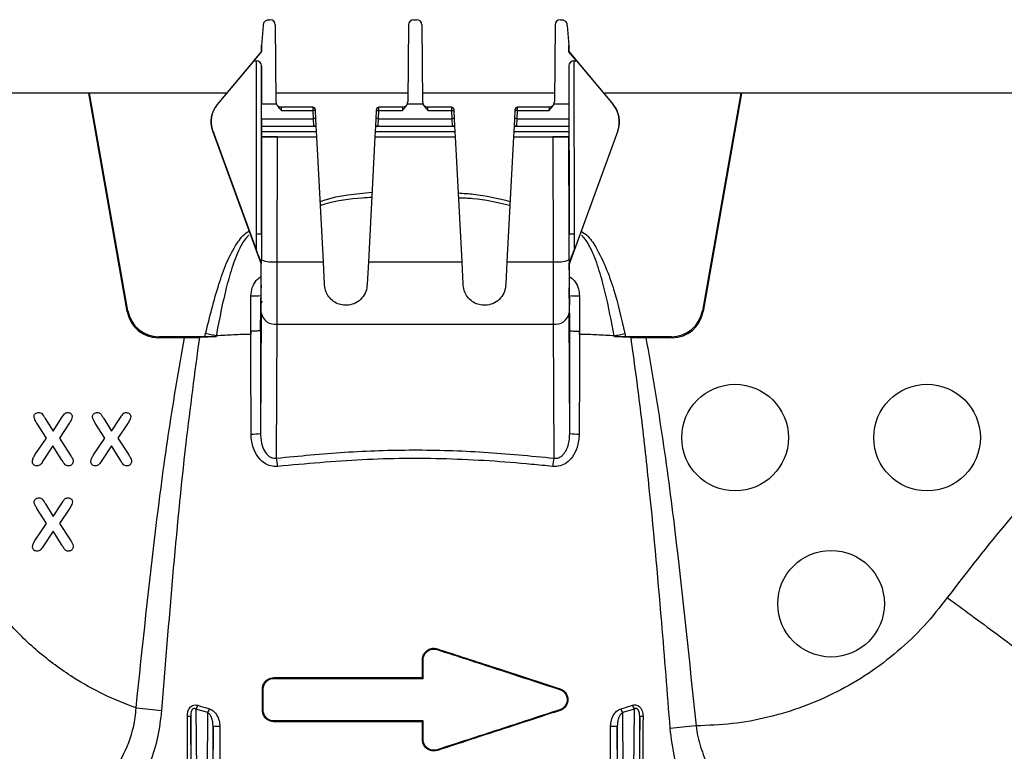
# Model space of a CAD drawing. Units: millimetres. Extents: x 150 to 4162, y 50 to 2920.
# Drawn here: x 1254 to 1346, y 2550 to 2619 of the extents above; entities that cross this region are included whole.
import ezdxf

# ---------------------------------------------------------------- set-up
doc = ezdxf.new("R2010")
doc.units = ezdxf.units.MM
doc.header["$LTSCALE"] = 10
doc.layers.get('0').update_dxf_attribs({"color": 1})
doc.layers.add('3004820', color=7, linetype='Continuous')

# ---------------------------------------------------------------- blocks, each defined once
blk = doc.blocks.new('1140961-M_004_Front_view')
for p, q in [((-663.729, -125.2), (-663.618, -125.2)), ((-650.132, -125.2), (-649.868, -125.2)), ((-636.382, -125.2), (-636.271, -125.2)), ((-664.241, -125.733), (-664.42, -127.615)), ((-664.236, -125.69), (-664.241, -125.733)), ((-663.116, -125.698), (-663.054, -132.918)), ((-650.634, -125.698), (-650.696, -132.918)), ((-649.366, -125.698), (-649.304, -132.918)), ((-636.884, -125.698), (-636.946, -132.918)), ((-635.764, -125.69), (-635.759, -125.733)), ((-635.759, -125.733), (-635.58, -127.615)), ((-664.421, -128.197), (-668.574, -133.161)), ((-665.126, -129.061), (-664.418, -128.202)), ((-664.421, -128.197), (-664.42, -127.615)), ((-664.421, -128.197), (-664.418, -128.202)), ((-664.42, -127.615), (-664.418, -128.202)), ((-635.58, -127.615), (-635.582, -128.202)), ((-635.582, -128.202), (-635.579, -128.197)), ((-634.874, -129.061), (-635.582, -128.202)), ((-635.579, -128.197), (-635.58, -127.615)), ((-635.579, -128.197), (-631.426, -133.161)), ((-665.126, -129.061), (-668.559, -133.164)), ((-665.126, -129.061), (-664.913, -129.061)), ((-664.913, -129.061), (-664.925, -145.315)), ((-635.087, -129.061), (-634.874, -129.061)), ((-635.075, -145.315), (-635.087, -129.061)), ((-634.874, -129.061), (-631.441, -133.164)), ((-664.425, -145.359), (-664.413, -129.541)), ((-664.413, -129.541), (-664.399, -133.117)), ((-635.587, -129.541), (-635.601, -133.117)), ((-635.587, -129.541), (-635.575, -145.359)), ((-667.686, -132.1), (-741, -132.1)), ((-676.996, -152.594), (-680.594, -132.1)), ((-676.932, -152.517), (-680.551, -132.1)), ((-650.689, -132.1), (-663.061, -132.1)), ((-663.054, -132.918), (-663.009, -133.117)), ((-650.741, -133.117), (-650.696, -132.918)), ((-636.939, -132.1), (-649.311, -132.1)), ((-649.304, -132.918), (-649.259, -133.117)), ((-636.991, -133.117), (-636.946, -132.918)), ((-367.686, -132.1), (-632.314, -132.1)), ((-619.449, -132.1), (-623.068, -152.517)), ((-619.406, -132.1), (-623.004, -152.594)), ((-668.559, -133.164), (-668.574, -133.161)), ((-663.009, -133.117), (-664.399, -133.117)), ((-659.607, -133.408), (-662.554, -133.408)), ((-662.547, -133.711), (-659.599, -133.711)), ((-659.607, -133.408), (-659.599, -133.711)), ((-659.599, -133.711), (-659.563, -134.489)), ((-659.349, -133.797), (-659.357, -133.645)), ((-659.314, -134.477), (-659.349, -133.797)), ((-653.651, -133.797), (-653.686, -134.477)), ((-653.643, -133.645), (-653.651, -133.797)), ((-653.437, -134.489), (-653.401, -133.711)), ((-653.401, -133.711), (-653.393, -133.408)), ((-653.401, -133.711), (-651.203, -133.711)), ((-651.196, -133.408), (-653.393, -133.408)), ((-649.259, -133.117), (-650.741, -133.117)), ((-646.607, -133.408), (-648.804, -133.408)), ((-648.797, -133.711), (-646.599, -133.711)), ((-646.607, -133.408), (-646.599, -133.711)), ((-646.599, -133.711), (-646.563, -134.489)), ((-646.349, -133.797), (-646.357, -133.645)), ((-646.314, -134.477), (-646.349, -133.797)), ((-640.651, -133.797), (-640.686, -134.477)), ((-640.643, -133.645), (-640.651, -133.797)), ((-640.437, -134.489), (-640.401, -133.711)), ((-640.401, -133.711), (-640.393, -133.408)), ((-640.401, -133.711), (-637.453, -133.711)), ((-637.446, -133.408), (-640.393, -133.408)), ((-635.601, -133.117), (-636.991, -133.117)), ((-631.426, -133.161), (-631.441, -133.164)), ((-664.398, -134.489), (-664.398, -135.196)), ((-664.398, -134.489), (-659.563, -134.489)), ((-659.563, -134.489), (-659.526, -135.196)), ((-659.276, -135.197), (-659.314, -134.477)), ((-653.686, -134.477), (-653.724, -135.197)), ((-653.474, -135.196), (-653.437, -134.489)), ((-653.437, -134.489), (-646.563, -134.489)), ((-646.563, -134.489), (-646.526, -135.196)), ((-646.276, -135.197), (-646.314, -134.477)), ((-640.686, -134.477), (-640.724, -135.197)), ((-640.474, -135.196), (-640.437, -134.489)), ((-640.437, -134.489), (-635.602, -134.489)), ((-635.602, -134.489), (-635.602, -135.196)), ((-669.005, -135.623), (-664.436, -148.129)), ((-669.005, -135.623), (-668.99, -135.626)), ((-668.99, -135.626), (-664.926, -146.751)), ((-664.402, -135.696), (-664.406, -135.7)), ((-664.406, -135.7), (-664.406, -136.196)), ((-664.406, -135.7), (-659.249, -135.7)), ((-664.398, -135.196), (-664.402, -135.2)), ((-664.402, -135.2), (-664.402, -135.696)), ((-664.402, -135.2), (-659.276, -135.2)), ((-664.402, -135.696), (-659.25, -135.696)), ((-664.398, -135.196), (-659.526, -135.196)), ((-659.276, -135.2), (-659.276, -135.197)), ((-659.25, -135.696), (-659.276, -135.2)), ((-659.249, -135.7), (-659.25, -135.696)), ((-659.223, -136.196), (-659.249, -135.7)), ((-653.751, -135.7), (-653.777, -136.196)), ((-653.75, -135.696), (-653.751, -135.7)), ((-653.751, -135.7), (-646.249, -135.7)), ((-653.724, -135.2), (-653.75, -135.696)), ((-653.75, -135.696), (-646.25, -135.696)), ((-653.724, -135.197), (-653.724, -135.2)), ((-653.724, -135.2), (-646.276, -135.2)), ((-653.474, -135.196), (-646.526, -135.196)), ((-646.276, -135.2), (-646.276, -135.197)), ((-646.25, -135.696), (-646.276, -135.2)), ((-646.249, -135.7), (-646.25, -135.696)), ((-646.223, -136.196), (-646.249, -135.7)), ((-640.751, -135.7), (-640.777, -136.196)), ((-640.75, -135.696), (-640.751, -135.7)), ((-640.751, -135.7), (-635.594, -135.7)), ((-640.724, -135.2), (-640.75, -135.696)), ((-640.75, -135.696), (-635.598, -135.696)), ((-640.724, -135.197), (-640.724, -135.2)), ((-640.724, -135.2), (-635.598, -135.2)), ((-640.474, -135.196), (-635.602, -135.196)), ((-635.602, -135.196), (-635.598, -135.2)), ((-635.598, -135.2), (-635.598, -135.696)), ((-635.598, -135.696), (-635.594, -135.7)), ((-635.594, -135.7), (-635.594, -136.196)), ((-630.995, -135.623), (-635.564, -148.129)), ((-631.01, -135.626), (-635.074, -146.751)), ((-631.01, -135.626), (-630.995, -135.623)), ((-664.417, -136.207), (-664.425, -145.359)), ((-664.406, -136.196), (-664.417, -136.207)), ((-664.406, -136.196), (-659.223, -136.196)), ((-662.927, -147.919), (-662.917, -136.2)), ((-662.917, -136.2), (-659.223, -136.2)), ((-659.223, -136.2), (-659.223, -136.196)), ((-658.609, -147.919), (-659.223, -136.2)), ((-653.777, -136.2), (-654.391, -147.919)), ((-653.777, -136.196), (-646.223, -136.196)), ((-653.777, -136.196), (-653.777, -136.2)), ((-653.777, -136.2), (-646.223, -136.2)), ((-646.223, -136.2), (-646.223, -136.196)), ((-645.609, -147.919), (-646.223, -136.2)), ((-640.777, -136.2), (-641.391, -147.919)), ((-640.777, -136.196), (-635.594, -136.196)), ((-640.777, -136.196), (-640.777, -136.2)), ((-640.777, -136.2), (-637.083, -136.2)), ((-637.083, -136.2), (-637.073, -147.919)), ((-635.594, -136.196), (-635.583, -136.207)), ((-635.575, -145.359), (-635.583, -136.207)), ((-664.428, -148.104), (-664.436, -148.129)), ((-664.436, -148.656), (-664.436, -148.129)), ((-664.428, -148.104), (-664.425, -148.108)), ((-664.425, -148.108), (-664.426, -147.743)), ((-662.927, -147.919), (-658.609, -147.919)), ((-658.5, -150), (-658.609, -147.919)), ((-654.391, -147.919), (-654.5, -150)), ((-654.391, -147.919), (-645.609, -147.919)), ((-645.5, -150), (-645.609, -147.919)), ((-641.391, -147.919), (-641.5, -150)), ((-641.391, -147.919), (-637.073, -147.919)), ((-635.574, -147.743), (-635.575, -148.108)), ((-635.575, -148.108), (-635.572, -148.104)), ((-635.564, -148.129), (-635.572, -148.104)), ((-635.564, -148.656), (-635.564, -148.129)), ((-664.492, -154.368), (-664.443, -150.361)), ((-664.441, -150.116), (-664.443, -150.361)), ((-635.559, -150.116), (-635.557, -150.361)), ((-635.508, -154.368), (-635.557, -150.361)), ((-664.464, -151.066), (-664.492, -154.368)), ((-635.508, -154.368), (-635.536, -151.066)), ((-676.996, -152.594), (-676.932, -152.517)), ((-664.44, -152.71), (-664.493, -164.012)), ((-635.507, -164.012), (-635.56, -152.71)), ((-623.068, -152.517), (-623.004, -152.594)), ((-662.999, -166.337), (-662.94, -153.771)), ((-662.94, -153.771), (-637.06, -153.771)), ((-637.06, -153.771), (-637.001, -166.337)), ((-674.02, -154.956), (-674.088, -155.037)), ((-671.64, -155.037), (-674.088, -155.037)), ((-669.725, -154.956), (-674.02, -154.956)), ((-671.64, -155.037), (-670.252, -155.004)), ((-670.252, -155.004), (-670.238, -155.003)), ((-670.238, -155.003), (-670.174, -155)), ((-670.174, -155), (-670.238, -155.006)), ((-670.238, -155.003), (-670.238, -155.006)), ((-670.174, -155), (-668.676, -154.937)), ((-669.725, -154.956), (-669.654, -154.643)), ((-668.676, -154.937), (-669.725, -154.956)), ((-668.664, -154.871), (-668.676, -154.937)), ((-665.42, -154.424), (-665.421, -154.723)), ((-664.492, -154.368), (-664.492, -154.369)), ((-635.508, -154.369), (-635.508, -154.368)), ((-634.579, -154.723), (-634.58, -154.424)), ((-631.324, -154.937), (-631.336, -154.871)), ((-631.324, -154.937), (-629.826, -155)), ((-630.275, -154.956), (-631.324, -154.937)), ((-630.346, -154.643), (-630.275, -154.956)), ((-625.98, -154.956), (-630.275, -154.956)), ((-629.826, -155), (-629.762, -155.003)), ((-629.762, -155.006), (-629.826, -155)), ((-629.762, -155.003), (-629.748, -155.004)), ((-629.762, -155.006), (-629.762, -155.003)), ((-629.748, -155.004), (-628.36, -155.037)), ((-625.912, -155.037), (-628.36, -155.037)), ((-625.912, -155.037), (-625.98, -154.956)), ((-684.574, -164.464), (-685.48, -163.057)), ((-684.683, -162.633), (-683.96, -163.813)), ((-683.96, -163.813), (-683.188, -162.633)), ((-682.413, -163.037), (-683.362, -164.464)), ((-679.09, -164.464), (-679.996, -163.057)), ((-679.198, -162.633), (-678.476, -163.813)), ((-678.476, -163.813), (-677.704, -162.633)), ((-676.929, -163.037), (-677.878, -164.464)), ((-685.651, -166.041), (-684.574, -164.464)), ((-683.977, -165.188), (-684.876, -166.567)), ((-683.129, -166.527), (-683.977, -165.188)), ((-683.362, -164.464), (-682.341, -166.041)), ((-680.167, -166.041), (-679.09, -164.464)), ((-678.492, -165.188), (-679.392, -166.567)), ((-677.645, -166.527), (-678.492, -165.188)), ((-677.878, -164.464), (-676.856, -166.041)), ((-684.667, -170.633), (-683.944, -171.813)), ((-683.944, -171.813), (-683.173, -170.633)), ((-684.559, -172.464), (-685.465, -171.057)), ((-682.397, -171.037), (-683.347, -172.464)), ((-685.636, -174.041), (-684.559, -172.464)), ((-683.347, -172.464), (-682.325, -174.041)), ((-683.961, -173.188), (-684.86, -174.567)), ((-683.113, -174.527), (-683.961, -173.188)), ((-647.919, -184.234), (-647.94, -184.299)), ((-649.317, -185.248), (-649.25, -185.25)), ((-649.25, -187), (-649.25, -185.25)), ((-663.253, -186.932), (-663.25, -187)), ((-649.317, -186.931), (-649.25, -187)), ((-664.321, -187.999), (-664.25, -188)), ((-664.25, -190), (-664.25, -188)), ((-636.416, -187.984), (-636.44, -188.049)), ((-670.555, -189.886), (-670.513, -195.669)), ((-669.447, -190.213), (-670.555, -189.886)), ((-664.321, -189.999), (-664.25, -190)), ((-636.416, -190.013), (-636.44, -189.951)), ((-629.445, -189.886), (-630.553, -190.213)), ((-629.487, -195.669), (-629.445, -189.886)), ((-671.013, -196.052), (-671.053, -190.528)), ((-669.487, -195.669), (-669.447, -190.213)), ((-663.253, -191.066), (-663.25, -191)), ((-649.317, -191.065), (-649.25, -191)), ((-649.25, -192.75), (-649.25, -191)), ((-630.553, -190.213), (-630.513, -195.669)), ((-628.947, -190.528), (-628.987, -196.052)), ((-668.954, -191.453), (-668.987, -196.052)), ((-631.013, -196.052), (-631.046, -191.453)), ((-649.317, -192.748), (-649.25, -192.75)), ((-647.919, -193.763), (-647.94, -193.701))]:
    blk.add_line(p, q)
at = {"flags": 128}
for points in [[(-659.349, -133.797), (-659.355, -133.778), (-659.37, -133.76), (-659.393, -133.745), (-659.424, -133.732), (-659.462, -133.721), (-659.504, -133.714), (-659.551, -133.711), (-659.599, -133.711)], [(-653.651, -133.797), (-653.645, -133.778), (-653.63, -133.76), (-653.607, -133.745), (-653.576, -133.732), (-653.538, -133.721), (-653.496, -133.714), (-653.449, -133.711), (-653.401, -133.711)], [(-646.599, -133.711), (-646.551, -133.711), (-646.504, -133.714), (-646.462, -133.721), (-646.424, -133.732), (-646.393, -133.745), (-646.37, -133.76), (-646.355, -133.778), (-646.349, -133.797)], [(-640.401, -133.711), (-640.449, -133.711), (-640.496, -133.714), (-640.538, -133.721), (-640.576, -133.732), (-640.607, -133.745), (-640.63, -133.76), (-640.645, -133.778), (-640.651, -133.797)], [(-670.252, -155.004), (-670.25, -155.004), (-670.248, -155.004), (-670.247, -155.005), (-670.245, -155.005), (-670.243, -155.005), (-670.241, -155.006), (-670.24, -155.006), (-670.238, -155.006)], [(-668.664, -154.871), (-668.787, -154.843), (-668.909, -154.815), (-669.033, -154.786), (-669.157, -154.758), (-669.281, -154.729), (-669.405, -154.701), (-669.529, -154.672), (-669.654, -154.643)], [(-631.336, -154.871), (-631.213, -154.843), (-631.091, -154.815), (-630.967, -154.786), (-630.843, -154.758), (-630.719, -154.729), (-630.595, -154.701), (-630.471, -154.672), (-630.346, -154.643)], [(-629.748, -155.004), (-629.75, -155.004), (-629.752, -155.004), (-629.753, -155.005), (-629.755, -155.005), (-629.757, -155.005), (-629.759, -155.006), (-629.76, -155.006), (-629.762, -155.006)], [(-649.317, -186.931), (-649.317, -186.199), (-649.317, -185.723), (-649.317, -185.248)], [(-649.317, -192.748), (-649.317, -192.016), (-649.317, -191.54), (-649.317, -191.065)]]:
    blk.add_lwpolyline(points, dxfattribs=at)
for centre in [(-620, -164.412), (-602, -164.412), (-611, -180)]:
    blk.add_circle(centre, 5)
for centre, radius, start, end in [((-659.607, -133.658), 0.25, 3, 89.88721), ((-653.393, -133.658), 0.25, 90.36086, 177), ((-646.607, -133.658), 0.25, 3, 89.88721), ((-640.393, -133.658), 0.25, 90.36086, 177), ((-658.75, -148.806), 14.34, 92.25096, 93.24962), ((-654.25, -148.806), 14.34, 86.75038, 87.74904), ((-645.75, -148.806), 14.34, 92.25096, 93.24962), ((-641.25, -148.806), 14.34, 86.75038, 87.74904), ((-664.803, -146.797), 1.487, 75.27966, 94.71469), ((-635.197, -146.797), 1.487, 85.28531, 104.72034), ((-664.563, -148.053), 0.339, 66.16398, 91.62683), ((-635.437, -148.053), 0.339, 88.37317, 113.83602), ((-663.271, -144.371), 3.564, 251.09323, 275.52856), ((-636.729, -144.371), 3.564, 264.47144, 288.90677), ((-665.145, -147.109), 4.015, 266.29862, 279.77458), ((-634.855, -147.109), 4.015, 260.22542, 273.70138), ((-663.123, -152.439), 1.344, 191.60894, 277.8326), ((-636.877, -152.439), 1.344, 262.1674, 348.39106), ((-665.178, -160.613), 3.467, 266.63346, 281.39236), ((-634.822, -160.613), 3.467, 258.60764, 273.36654), ((-670.256, -167.797), 7.402, 5.2685, 11.37373), ((-629.744, -167.797), 7.402, 168.62627, 174.7315), ((-671.492, -189.223), 1.148, 324.72477, 344.51216), ((-670.524, -189.557), 1.261, 328.65708, 346.18814), ((-629.476, -189.557), 1.261, 193.81186, 211.34292), ((-628.508, -189.223), 1.148, 195.48784, 215.27523), ((-671.307, -189.332), 1.223, 267.33899, 281.96052), ((-628.693, -189.332), 1.223, 258.03948, 272.66101), ((-668.508, -188.694), 2.795, 260.81669, 273.76481), ((-631.492, -188.694), 2.795, 266.23519, 279.18331)]:
    blk.add_arc(centre, radius, start, end)
for centre, major_axis, ratio, start_param, end_param in [((-663.616, -125.7), (0.355, -0.354), 0.995846, 0.789659, 2.356092), ((-650.134, -125.7), (0.355, 0.354), 0.995846, 0.785501, 2.351934), ((-649.866, -125.7), (0.355, -0.354), 0.995846, 0.789659, 2.356092), ((-636.384, -125.7), (0.355, 0.354), 0.995846, 0.785501, 2.351934), ((-664.913, -129.543), (0.5, 0.005), 0.963801, 6.278083, 7.844566), ((-635.087, -129.543), (0.5, -0.005), 0.963801, 1.580212, 3.146695), ((-666.657, -134.764), (1.96, 1.554), 0.999126, 1.774843, 2.821837), ((-666.642, -134.767), (1.96, 1.554), 0.999126, 1.774843, 2.821837), ((-664.406, -134.498), (0.001, 2), 0.004363, 4.716754, 5.474266), ((-662.55, -133.908), (-0.004, 0.5), 0.008726, 5.116446, 6.281215), ((-651.2, -133.908), (0.004, 0.5), 0.008726, 0.002309, 1.166739), ((-648.8, -133.908), (-0.004, 0.5), 0.008726, 5.116446, 6.281215), ((-637.45, -133.908), (0.004, 0.5), 0.008726, 0.002309, 1.166739), ((-635.594, -134.498), (-0.001, 2), 0.004363, 0.80892, 1.566431), ((-633.358, -134.767), (1.96, -1.554), 0.999126, 0.319755, 1.36675), ((-633.343, -134.764), (1.96, -1.554), 0.999126, 0.319755, 1.36675), ((-659.526, -135.197), (0.25, 0), 0.004357, 0.000228, 1.570796), ((-653.474, -135.197), (0.25, 0), 0.004357, 1.570796, 3.141364), ((-646.526, -135.197), (0.25, 0), 0.004357, 0.000228, 1.570796), ((-640.474, -135.197), (0.25, 0), 0.004357, 1.570796, 3.141364), ((-662.917, -136.207), (1.5, 0), 0.004398, 1.57068, 3.137193), ((-637.083, -136.207), (1.5, 0), 0.004398, 0.0044, 1.570912), ((-662.925, -145.071), (0.052, 57.089), 0.035033, 1.575113, 1.600263), ((-662.925, -145.114), (0.052, 57.028), 0.026303, 1.575113, 1.616933), ((-637.075, -145.114), (-0.052, 57.028), 0.026303, 4.666252, 4.708073), ((-637.075, -145.071), (-0.052, 57.089), 0.035033, 4.682922, 4.708073), ((-664.464, -146.699), (0.003, 8.5), 0.004363, 3.926992, 4.546443), ((-662.964, -146.7), (0.003, 10), 0.003709, 3.926992, 4.590217), ((-637.036, -146.7), (-0.003, 10), 0.003709, 1.692968, 2.356193), ((-635.536, -146.699), (-0.003, 8.5), 0.004363, 1.736742, 2.356193), ((-664.415, -145.996), (0.052, 6), 0.001326, 3.520834, 4.116487), ((-664.445, -148.482), (0.001, 2), 0.004363, 3.49066, 4.625124), ((-635.555, -148.482), (-0.001, 2), 0.004363, 1.658061, 2.792525), ((-635.585, -145.996), (-0.052, 6), 0.001326, 2.160763, 3.098455), ((-664.415, -145.996), (0.052, 6), 0.001326, 2.577398, 3.520834), ((-635.585, -145.996), (-0.052, 6), 0.001326, 3.590491, 3.705788), ((-635.585, -145.996), (-0.052, 6), 0.001326, 3.098455, 3.590491), ((-674.009, -151.988), (1.952, 2.383), 0.97376, 2.443993, 3.814895), ((-673.945, -151.912), (2.012, 2.326), 0.975405, 2.471683, 3.842585), ((-626.055, -151.912), (-2.012, 2.326), 0.975405, 2.4406, 3.811502), ((-625.991, -151.988), (-1.952, 2.383), 0.97376, 2.46829, 3.839192)]:
    blk.add_ellipse(centre, major_axis=major_axis, ratio=ratio, start_param=start_param, end_param=end_param)
for points, knots in [([(-664.236, -125.69), (-664.217, -125.594), (-664.189, -125.453), (-664.045, -125.303), (-663.918, -125.23), (-663.807, -125.203), (-663.746, -125.201), (-663.729, -125.2)], [0, 0, 0, 0, 0.4252398, 0.6303042, 0.8023014, 0.9426499, 1, 1, 1, 1]), ([(-636.271, -125.2), (-636.226, -125.204), (-636.135, -125.211), (-636.002, -125.271), (-635.873, -125.378), (-635.787, -125.528), (-635.771, -125.64), (-635.764, -125.69)], [0, 0, 0, 0, 0.14631, 0.291959, 0.495732, 0.775769, 1, 1, 1, 1]), ([(-519.014, -132.1), (-519.533, -132.139), (-524.059, -132.484), (-531.537, -134.117), (-541.337, -136.793), (-549.999, -139.994), (-558.385, -143.844), (-566.447, -148.335), (-574.13, -153.444), (-581.391, -159.139), (-588.177, -165.385), (-594.492, -172.112), (-598.229, -176.984), (-600.1, -179.423)], [0, 0, 0, 0, 0.016172, 0.140991, 0.236572, 0.331862, 0.42745, 0.522994, 0.618249, 0.713801, 0.809351, 0.904555, 1, 1, 1, 1]), ([(-662.556, -133.405), (-662.561, -133.406), (-662.626, -133.417), (-662.741, -133.378), (-662.87, -133.304), (-662.954, -133.213), (-662.999, -133.144), (-663.013, -133.105), (-663.015, -133.097)], [0, 0, 0, 0, 0.026954, 0.337279, 0.582018, 0.786892, 0.9594, 1, 1, 1, 1]), ([(-663.009, -133.117), (-662.961, -133.205), (-662.852, -133.405), (-662.655, -133.598), (-662.548, -133.71), (-662.547, -133.711)], [0, 0, 0, 0, 0.433139, 0.993968, 1, 1, 1, 1]), ([(-651.203, -133.711), (-651.202, -133.71), (-651.095, -133.598), (-650.898, -133.405), (-650.789, -133.205), (-650.741, -133.117)], [0, 0, 0, 0, 0.006032, 0.566861, 1, 1, 1, 1]), ([(-650.755, -133.135), (-650.764, -133.153), (-650.795, -133.22), (-650.891, -133.313), (-651.034, -133.394), (-651.144, -133.401), (-651.197, -133.404)], [0, 0, 0, 0, 0.113708, 0.403301, 0.712934, 1, 1, 1, 1]), ([(-648.806, -133.405), (-648.811, -133.406), (-648.876, -133.417), (-648.991, -133.378), (-649.12, -133.304), (-649.204, -133.213), (-649.249, -133.144), (-649.263, -133.105), (-649.265, -133.097)], [0, 0, 0, 0, 0.026954, 0.337279, 0.582018, 0.786892, 0.9594, 1, 1, 1, 1]), ([(-649.259, -133.117), (-649.211, -133.205), (-649.102, -133.405), (-648.905, -133.598), (-648.798, -133.71), (-648.797, -133.711)], [0, 0, 0, 0, 0.433139, 0.993968, 1, 1, 1, 1]), ([(-637.453, -133.711), (-637.452, -133.71), (-637.345, -133.598), (-637.148, -133.405), (-637.039, -133.205), (-636.991, -133.117)], [0, 0, 0, 0, 0.006032, 0.566861, 1, 1, 1, 1]), ([(-637.005, -133.135), (-637.014, -133.153), (-637.045, -133.22), (-637.141, -133.313), (-637.284, -133.394), (-637.394, -133.401), (-637.447, -133.404)], [0, 0, 0, 0, 0.113708, 0.403301, 0.712934, 1, 1, 1, 1]), ([(-658.906, -142.25), (-658.786, -142.209), (-657.231, -141.667), (-655.576, -141.526), (-654.049, -141.396)], [0, 0, 0, 0, 0.077119, 1, 1, 1, 1]), ([(-654.074, -141.88), (-654.369, -141.9), (-655.841, -142), (-657.48, -142.18), (-658.743, -142.604), (-658.885, -142.652)], [0, 0, 0, 0, 0.18178, 0.907599, 1, 1, 1, 1]), ([(-645.948, -141.46), (-645.474, -141.489), (-643.834, -141.59), (-642.233, -141.976), (-641.094, -142.251)], [0, 0, 0, 0, 0.28844, 1, 1, 1, 1]), ([(-641.115, -142.647), (-642.266, -142.37), (-643.852, -141.989), (-645.477, -141.949), (-645.923, -141.938)], [0, 0, 0, 0, 0.725778, 1, 1, 1, 1]), ([(-669.654, -154.643), (-669.269, -153.089), (-668.716, -150.853), (-667.722, -148.011), (-666.874, -146.332), (-666.076, -145.327), (-665.606, -145.065), (-665.564, -145.041)], [0, 0, 0, 0, 0.4526404, 0.650912, 0.8481608, 0.9864272, 1, 1, 1, 1]), ([(-665.589, -145.42), (-665.589, -145.42), (-665.905, -145.692), (-666.506, -146.632), (-667.138, -148.279), (-667.945, -151.1), (-668.369, -153.32), (-668.664, -154.871)], [0, 0, 0, 0, 0.0000059, 0.1246024, 0.3247237, 0.528362, 1, 1, 1, 1]), ([(-634.438, -145.048), (-634.269, -145.16), (-633.691, -145.539), (-632.517, -147.353), (-631.292, -150.458), (-630.662, -153.244), (-630.346, -154.643)], [0, 0, 0, 0, 0.057022, 0.194309, 0.595428, 1, 1, 1, 1]), ([(-631.336, -154.871), (-631.595, -153.508), (-631.985, -151.459), (-632.708, -148.763), (-633.324, -147.019), (-633.938, -145.894), (-634.329, -145.491), (-634.411, -145.42), (-634.411, -145.42)], [0, 0, 0, 0, 0.414417, 0.622962, 0.832951, 0.967411, 0.999994, 1, 1, 1, 1]), ([(-664.926, -146.751), (-664.808, -147.071), (-664.689, -147.397), (-664.574, -147.709), (-664.572, -147.714)], [0, 0, 0, 0, 0.981837, 1, 1, 1, 1]), ([(-635.428, -147.714), (-635.426, -147.709), (-635.311, -147.397), (-635.192, -147.071), (-635.074, -146.751)], [0, 0, 0, 0, 0.018163, 1, 1, 1, 1]), ([(-664.572, -147.714), (-664.542, -147.797), (-664.501, -147.907), (-664.456, -148.027), (-664.436, -148.081), (-664.427, -148.103), (-664.426, -148.107), (-664.425, -148.108)], [0, 0, 0, 0, 0.508274, 0.68206, 0.857065, 0.971884, 1, 1, 1, 1]), ([(-635.575, -148.108), (-635.574, -148.107), (-635.573, -148.103), (-635.564, -148.081), (-635.544, -148.027), (-635.499, -147.907), (-635.458, -147.797), (-635.428, -147.714)], [0, 0, 0, 0, 0.0281157, 0.1429348, 0.3179403, 0.4917265, 1, 1, 1, 1]), ([(-665.405, -151.116), (-665.379, -150.861), (-665.328, -150.343), (-664.982, -149.75), (-664.656, -149.404), (-664.473, -149.329), (-664.438, -149.315)], [0, 0, 0, 0, 0.355273, 0.723801, 0.946375, 1, 1, 1, 1]), ([(-635.562, -149.316), (-635.505, -149.344), (-635.282, -149.45), (-634.953, -149.839), (-634.655, -150.428), (-634.615, -150.896), (-634.595, -151.116)], [0, 0, 0, 0, 0.088453, 0.345019, 0.692982, 1, 1, 1, 1]), ([(-654.5, -150), (-654.526, -150.24), (-654.577, -150.721), (-654.963, -151.343), (-655.527, -151.799), (-656.206, -152.017), (-656.856, -151.998), (-657.422, -151.806), (-657.917, -151.457), (-658.309, -150.937), (-658.483, -150.414), (-658.497, -150.086), (-658.5, -150)], [0, 0, 0, 0, 0.116569, 0.232999, 0.351957, 0.461428, 0.554735, 0.641741, 0.73499, 0.841103, 0.958266, 1, 1, 1, 1]), ([(-641.5, -150), (-641.526, -150.24), (-641.577, -150.721), (-641.963, -151.343), (-642.527, -151.799), (-643.206, -152.017), (-643.856, -151.998), (-644.422, -151.806), (-644.917, -151.457), (-645.309, -150.937), (-645.483, -150.414), (-645.497, -150.086), (-645.5, -150)], [0, 0, 0, 0, 0.116569, 0.232999, 0.351957, 0.461428, 0.554735, 0.641741, 0.73499, 0.841103, 0.958266, 1, 1, 1, 1]), ([(-665.42, -154.424), (-665.417, -153.858), (-665.412, -152.755), (-665.407, -151.653), (-665.405, -151.116)], [0, 0, 0, 0, 0.512932, 1, 1, 1, 1]), ([(-634.595, -151.116), (-634.592, -151.781), (-634.587, -152.884), (-634.582, -153.986), (-634.58, -154.424)], [0, 0, 0, 0, 0.6035505, 1, 1, 1, 1]), ([(-664.461, -151.536), (-664.462, -151.657), (-664.465, -151.863), (-664.466, -151.954), (-664.467, -151.978), (-664.467, -151.973), (-664.466, -151.959), (-664.464, -151.937), (-664.458, -151.896), (-664.436, -151.815), (-664.394, -151.724), (-664.342, -151.675), (-664.323, -151.657)], [0, 0, 0, 0, 0.3888088, 0.6580686, 0.7867405, 0.8338532, 0.8575342, 0.8705294, 0.884333, 0.9167402, 0.9687184, 1, 1, 1, 1]), ([(-676.171, -189.78), (-675.564, -183.974), (-674.654, -175.263), (-673.127, -163.679), (-672.136, -157.918), (-671.64, -155.037)], [0, 0, 0, 0, 0.49967, 0.749744, 1, 1, 1, 1]), ([(-670.238, -155.006), (-670.677, -158.311), (-671.67, -165.778), (-672.779, -177.46), (-673.449, -185.831), (-673.785, -190.017)], [0, 0, 0, 0, 0.284174, 0.642025, 1, 1, 1, 1]), ([(-665.421, -154.723), (-665.964, -154.738), (-667.053, -154.766), (-668.127, -154.836), (-668.664, -154.871)], [0, 0, 0, 0, 0.498982, 1, 1, 1, 1]), ([(-664.492, -154.369), (-664.504, -154.375), (-664.527, -154.388), (-664.701, -154.405), (-664.955, -154.418), (-665.191, -154.422), (-665.349, -154.423), (-665.397, -154.424), (-665.42, -154.424)], [0, 0, 0, 0, 0.225765, 0.45153, 0.677296, 0.903064, 0.953841, 1, 1, 1, 1]), ([(-665.382, -164.074), (-665.384, -163.409), (-665.396, -160.292), (-665.409, -157.075), (-665.419, -154.523), (-665.42, -154.424)], [0, 0, 0, 0, 0.206835, 0.968951, 1, 1, 1, 1]), ([(-664.492, -154.369), (-664.492, -154.369), (-664.493, -157.584), (-664.493, -160.798), (-664.493, -164.012)], [0, 0, 0, 0, 0.000039, 1, 1, 1, 1]), ([(-635.507, -164.012), (-635.507, -160.798), (-635.507, -157.584), (-635.508, -154.369), (-635.508, -154.369)], [0, 0, 0, 0, 0.999961, 1, 1, 1, 1]), ([(-635.508, -154.369), (-635.496, -154.375), (-635.473, -154.388), (-635.299, -154.405), (-635.045, -154.418), (-634.809, -154.422), (-634.651, -154.423), (-634.603, -154.424), (-634.58, -154.424)], [0, 0, 0, 0, 0.225765, 0.45153, 0.6772961, 0.9030642, 0.9538412, 1, 1, 1, 1]), ([(-634.58, -154.424), (-634.581, -154.523), (-634.584, -155.289), (-634.597, -158.506), (-634.609, -161.623), (-634.618, -164.074)], [0, 0, 0, 0, 0.031048, 0.237884, 1, 1, 1, 1]), ([(-631.336, -154.871), (-631.871, -154.836), (-632.944, -154.766), (-634.033, -154.738), (-634.579, -154.723)], [0, 0, 0, 0, 0.498594, 1, 1, 1, 1]), ([(-626.088, -191.697), (-626.345, -188.373), (-626.948, -180.585), (-627.875, -170.575), (-628.846, -161.667), (-629.457, -157.227), (-629.762, -155.006)], [0, 0, 0, 0, 0.271145, 0.635442, 0.817687, 1, 1, 1, 1]), ([(-628.36, -155.037), (-627.843, -158.049), (-626.81, -164.077), (-625.23, -176.222), (-624.291, -185.362), (-623.665, -191.458)], [0, 0, 0, 0, 0.249593, 0.499463, 1, 1, 1, 1]), ([(-685.736, -162.423), (-685.732, -162.384), (-685.722, -162.306), (-685.646, -162.196), (-685.533, -162.105), (-685.409, -162.066), (-685.335, -162.063), (-685.312, -162.063)], [0, 0, 0, 0, 0.189639, 0.380235, 0.636359, 0.889828, 1, 1, 1, 1]), ([(-685.48, -163.057), (-685.511, -163.007), (-685.571, -162.908), (-685.67, -162.725), (-685.732, -162.559), (-685.736, -162.444), (-685.736, -162.423)], [0, 0, 0, 0, 0.251377, 0.5029, 0.906597, 1, 1, 1, 1]), ([(-685.312, -162.063), (-685.251, -162.067), (-685.142, -162.074), (-684.98, -162.181), (-684.845, -162.379), (-684.742, -162.54), (-684.683, -162.633)], [0, 0, 0, 0, 0.204168, 0.358113, 0.629155, 1, 1, 1, 1]), ([(-683.188, -162.633), (-683.148, -162.57), (-683.068, -162.445), (-682.959, -162.27), (-682.841, -162.137), (-682.708, -162.071), (-682.621, -162.065), (-682.577, -162.063)], [0, 0, 0, 0, 0.25311, 0.506337, 0.705955, 0.850156, 1, 1, 1, 1]), ([(-682.577, -162.063), (-682.512, -162.068), (-682.399, -162.078), (-682.268, -162.173), (-682.183, -162.284), (-682.162, -162.38), (-682.16, -162.429), (-682.16, -162.436)], [0, 0, 0, 0, 0.309041, 0.536111, 0.763272, 0.967722, 1, 1, 1, 1]), ([(-682.16, -162.436), (-682.176, -162.525), (-682.204, -162.678), (-682.309, -162.873), (-682.378, -162.982), (-682.413, -163.037)], [0, 0, 0, 0, 0.4104, 0.703747, 1, 1, 1, 1]), ([(-680.252, -162.423), (-680.247, -162.384), (-680.238, -162.306), (-680.162, -162.196), (-680.049, -162.105), (-679.925, -162.066), (-679.851, -162.063), (-679.828, -162.063)], [0, 0, 0, 0, 0.189639, 0.380235, 0.636359, 0.889828, 1, 1, 1, 1]), ([(-679.996, -163.057), (-680.026, -163.007), (-680.087, -162.908), (-680.185, -162.725), (-680.247, -162.559), (-680.251, -162.444), (-680.252, -162.423)], [0, 0, 0, 0, 0.251377, 0.5029, 0.906597, 1, 1, 1, 1]), ([(-679.828, -162.063), (-679.766, -162.067), (-679.658, -162.074), (-679.496, -162.181), (-679.36, -162.379), (-679.258, -162.54), (-679.198, -162.633)], [0, 0, 0, 0, 0.204168, 0.358113, 0.629155, 1, 1, 1, 1]), ([(-677.704, -162.633), (-677.664, -162.57), (-677.584, -162.445), (-677.475, -162.27), (-677.357, -162.137), (-677.224, -162.071), (-677.137, -162.065), (-677.093, -162.063)], [0, 0, 0, 0, 0.25311, 0.506337, 0.705955, 0.850156, 1, 1, 1, 1]), ([(-677.093, -162.063), (-677.028, -162.068), (-676.915, -162.078), (-676.783, -162.173), (-676.699, -162.284), (-676.678, -162.38), (-676.676, -162.429), (-676.676, -162.436)], [0, 0, 0, 0, 0.3090411, 0.5361109, 0.7632721, 0.9677215, 1, 1, 1, 1]), ([(-676.676, -162.436), (-676.692, -162.525), (-676.72, -162.678), (-676.824, -162.873), (-676.894, -162.982), (-676.929, -163.037)], [0, 0, 0, 0, 0.4104, 0.703747, 1, 1, 1, 1]), ([(-662.885, -167.117), (-663.103, -167.118), (-663.539, -167.12), (-664.144, -166.837), (-664.712, -166.327), (-665.201, -165.472), (-665.371, -164.649), (-665.38, -164.148), (-665.382, -164.074)], [0, 0, 0, 0, 0.146326, 0.293081, 0.44234, 0.661282, 0.950035, 1, 1, 1, 1]), ([(-664.493, -164.012), (-664.493, -164.07), (-664.488, -164.457), (-664.396, -165.078), (-664.112, -165.743), (-663.791, -166.119), (-663.545, -166.269), (-663.325, -166.343), (-663.16, -166.361), (-663.032, -166.342), (-662.999, -166.337)], [0, 0, 0, 0, 0.056647, 0.376984, 0.603413, 0.744752, 0.843988, 0.873979, 0.967863, 1, 1, 1, 1]), ([(-634.618, -164.074), (-634.654, -164.497), (-634.717, -165.256), (-635.179, -166.185), (-635.752, -166.774), (-636.41, -167.113), (-636.874, -167.116), (-637.115, -167.117)], [0, 0, 0, 0, 0.284957, 0.511049, 0.688238, 0.83847, 1, 1, 1, 1]), ([(-637.001, -166.337), (-636.897, -166.346), (-636.752, -166.358), (-636.485, -166.288), (-636.326, -166.193), (-636.086, -165.986), (-635.823, -165.631), (-635.559, -164.914), (-635.526, -164.34), (-635.507, -164.012)], [0, 0, 0, 0, 0.099974, 0.139241, 0.264857, 0.272125, 0.44292, 0.681153, 1, 1, 1, 1]), ([(-685.891, -166.638), (-685.886, -166.583), (-685.876, -166.474), (-685.795, -166.27), (-685.709, -166.133), (-685.651, -166.041)], [0, 0, 0, 0, 0.252171, 0.501509, 1, 1, 1, 1]), ([(-682.341, -166.041), (-682.31, -166.088), (-682.249, -166.181), (-682.152, -166.352), (-682.085, -166.509), (-682.079, -166.619), (-682.078, -166.645)], [0, 0, 0, 0, 0.251324, 0.502742, 0.886167, 1, 1, 1, 1]), ([(-680.406, -166.638), (-680.401, -166.583), (-680.391, -166.474), (-680.311, -166.27), (-680.225, -166.133), (-680.167, -166.041)], [0, 0, 0, 0, 0.252171, 0.501509, 1, 1, 1, 1]), ([(-676.856, -166.041), (-676.826, -166.088), (-676.765, -166.181), (-676.668, -166.352), (-676.6, -166.509), (-676.595, -166.619), (-676.594, -166.645)], [0, 0, 0, 0, 0.251324, 0.502742, 0.886167, 1, 1, 1, 1]), ([(-662.999, -166.337), (-660.876, -166.129), (-656.618, -165.713), (-650.122, -165.506), (-643.558, -165.698), (-639.191, -166.124), (-637.001, -166.337)], [0, 0, 0, 0, 0.246239, 0.493724, 0.746026, 1, 1, 1, 1]), ([(-685.48, -167.063), (-685.544, -167.056), (-685.65, -167.045), (-685.776, -166.963), (-685.856, -166.856), (-685.888, -166.74), (-685.89, -166.665), (-685.891, -166.638)], [0, 0, 0, 0, 0.284783, 0.47164, 0.659117, 0.877892, 1, 1, 1, 1]), ([(-684.876, -166.567), (-684.913, -166.626), (-684.988, -166.743), (-685.096, -166.904), (-685.237, -167.017), (-685.37, -167.059), (-685.452, -167.062), (-685.48, -167.063)], [0, 0, 0, 0, 0.25308, 0.506611, 0.70168, 0.89729, 1, 1, 1, 1]), ([(-682.521, -167.063), (-682.582, -167.058), (-682.693, -167.049), (-682.845, -166.952), (-682.976, -166.767), (-683.07, -166.62), (-683.129, -166.527)], [0, 0, 0, 0, 0.211342, 0.383636, 0.613146, 1, 1, 1, 1]), ([(-682.078, -166.645), (-682.083, -166.697), (-682.093, -166.793), (-682.167, -166.915), (-682.27, -167.003), (-682.393, -167.055), (-682.48, -167.06), (-682.521, -167.063)], [0, 0, 0, 0, 0.2290276, 0.4225476, 0.6157327, 0.8189737, 1, 1, 1, 1]), ([(-679.996, -167.063), (-680.06, -167.056), (-680.166, -167.045), (-680.291, -166.963), (-680.371, -166.856), (-680.403, -166.74), (-680.406, -166.665), (-680.406, -166.638)], [0, 0, 0, 0, 0.284783, 0.47164, 0.659117, 0.877892, 1, 1, 1, 1]), ([(-679.392, -166.567), (-679.429, -166.626), (-679.504, -166.743), (-679.612, -166.904), (-679.753, -167.017), (-679.886, -167.059), (-679.968, -167.062), (-679.996, -167.063)], [0, 0, 0, 0, 0.25308, 0.506611, 0.70168, 0.89729, 1, 1, 1, 1]), ([(-677.037, -167.063), (-677.098, -167.058), (-677.208, -167.049), (-677.36, -166.952), (-677.491, -166.767), (-677.586, -166.62), (-677.645, -166.527)], [0, 0, 0, 0, 0.211342, 0.383636, 0.613146, 1, 1, 1, 1]), ([(-676.594, -166.645), (-676.599, -166.697), (-676.608, -166.793), (-676.683, -166.915), (-676.786, -167.003), (-676.909, -167.055), (-676.996, -167.06), (-677.037, -167.063)], [0, 0, 0, 0, 0.229028, 0.422548, 0.615733, 0.818974, 1, 1, 1, 1]), ([(-637.115, -167.117), (-637.774, -167.05), (-641.075, -166.715), (-647.024, -166.321), (-655.003, -166.385), (-660.249, -166.872), (-662.885, -167.117)], [0, 0, 0, 0, 0.077301, 0.386782, 0.691827, 1, 1, 1, 1]), ([(-685.721, -170.423), (-685.716, -170.384), (-685.707, -170.306), (-685.63, -170.196), (-685.518, -170.105), (-685.393, -170.066), (-685.319, -170.063), (-685.297, -170.063)], [0, 0, 0, 0, 0.189639, 0.380235, 0.636359, 0.889828, 1, 1, 1, 1]), ([(-685.465, -171.057), (-685.495, -171.007), (-685.555, -170.908), (-685.654, -170.725), (-685.716, -170.559), (-685.72, -170.444), (-685.721, -170.423)], [0, 0, 0, 0, 0.251377, 0.5029, 0.906597, 1, 1, 1, 1]), ([(-685.297, -170.063), (-685.235, -170.067), (-685.127, -170.074), (-684.964, -170.181), (-684.829, -170.379), (-684.726, -170.54), (-684.667, -170.633)], [0, 0, 0, 0, 0.204168, 0.358113, 0.629155, 1, 1, 1, 1]), ([(-683.173, -170.633), (-683.133, -170.57), (-683.053, -170.445), (-682.944, -170.27), (-682.826, -170.137), (-682.692, -170.071), (-682.606, -170.065), (-682.562, -170.063)], [0, 0, 0, 0, 0.25311, 0.506337, 0.705955, 0.850156, 1, 1, 1, 1]), ([(-682.562, -170.063), (-682.497, -170.068), (-682.384, -170.078), (-682.252, -170.173), (-682.168, -170.284), (-682.147, -170.38), (-682.145, -170.429), (-682.145, -170.436)], [0, 0, 0, 0, 0.309041, 0.536111, 0.763272, 0.967722, 1, 1, 1, 1]), ([(-682.145, -170.436), (-682.161, -170.525), (-682.189, -170.678), (-682.293, -170.873), (-682.363, -170.982), (-682.397, -171.037)], [0, 0, 0, 0, 0.4104, 0.703747, 1, 1, 1, 1]), ([(-685.875, -174.638), (-685.87, -174.583), (-685.86, -174.474), (-685.78, -174.27), (-685.693, -174.133), (-685.636, -174.041)], [0, 0, 0, 0, 0.252171, 0.501509, 1, 1, 1, 1]), ([(-682.325, -174.041), (-682.295, -174.088), (-682.234, -174.181), (-682.137, -174.352), (-682.069, -174.509), (-682.064, -174.619), (-682.062, -174.645)], [0, 0, 0, 0, 0.251324, 0.502742, 0.886167, 1, 1, 1, 1]), ([(-676.171, -189.78), (-677.189, -189.382), (-679.229, -188.585), (-682.336, -186.822), (-685.447, -184.544), (-688.383, -181.639), (-690.925, -178.374), (-692.2, -175.939), (-692.838, -174.72)], [0, 0, 0, 0, 0.142197, 0.284869, 0.463788, 0.642711, 0.821151, 1, 1, 1, 1]), ([(-685.465, -175.063), (-685.529, -175.056), (-685.634, -175.045), (-685.76, -174.963), (-685.84, -174.856), (-685.872, -174.74), (-685.874, -174.665), (-685.875, -174.638)], [0, 0, 0, 0, 0.284783, 0.4716396, 0.6591169, 0.8778924, 1, 1, 1, 1]), ([(-684.86, -174.567), (-684.898, -174.626), (-684.973, -174.743), (-685.081, -174.904), (-685.222, -175.017), (-685.355, -175.059), (-685.437, -175.062), (-685.465, -175.063)], [0, 0, 0, 0, 0.25308, 0.506611, 0.70168, 0.89729, 1, 1, 1, 1]), ([(-682.506, -175.063), (-682.567, -175.058), (-682.677, -175.049), (-682.829, -174.952), (-682.96, -174.767), (-683.054, -174.62), (-683.113, -174.527)], [0, 0, 0, 0, 0.211342, 0.383636, 0.613146, 1, 1, 1, 1]), ([(-682.062, -174.645), (-682.068, -174.697), (-682.077, -174.793), (-682.152, -174.915), (-682.255, -175.003), (-682.378, -175.055), (-682.465, -175.06), (-682.506, -175.063)], [0, 0, 0, 0, 0.229028, 0.422548, 0.615733, 0.818974, 1, 1, 1, 1]), ([(-600.1, -179.423), (-600.807, -180.328), (-602.218, -182.135), (-604.721, -184.507), (-607.462, -186.591), (-610.439, -188.331), (-613.598, -189.717), (-616.885, -190.706), (-620.256, -191.333), (-622.526, -191.416), (-623.665, -191.458)], [0, 0, 0, 0, 0.125386, 0.250387, 0.375704, 0.501054, 0.626462, 0.751915, 0.875615, 1, 1, 1, 1]), ([(-600.1, -179.423), (-599.361, -179.967), (-597.787, -181.127), (-595.32, -182.945), (-592.673, -184.896), (-589.972, -186.886), (-587.412, -188.772), (-585.282, -190.341), (-583.785, -191.445), (-583.59, -191.588), (-583.491, -191.661)], [0, 0, 0, 0, 0.084972, 0.181072, 0.289314, 0.410283, 0.543797, 0.688561, 0.841932, 1, 1, 1, 1]), ([(-649.317, -185.248), (-649.307, -185.139), (-649.286, -184.91), (-649.117, -184.595), (-648.853, -184.343), (-648.518, -184.195), (-648.191, -184.165), (-647.997, -184.214), (-647.919, -184.234)], [0, 0, 0, 0, 0.16262, 0.342696, 0.521977, 0.701637, 0.880378, 1, 1, 1, 1]), ([(-649.25, -185.25), (-649.245, -185.172), (-649.234, -185.015), (-649.149, -184.793), (-649.018, -184.596), (-648.844, -184.434), (-648.638, -184.318), (-648.409, -184.254), (-648.17, -184.242), (-648.017, -184.28), (-647.94, -184.299)], [0, 0, 0, 0, 0.124905, 0.249802, 0.374831, 0.499746, 0.624615, 0.749426, 0.874453, 1, 1, 1, 1]), ([(-647.94, -184.299), (-646.068, -184.91), (-642.217, -186.165), (-638.401, -187.41), (-636.44, -188.049)], [0, 0, 0, 0, 0.485925, 1, 1, 1, 1]), ([(-647.919, -184.234), (-646.117, -184.822), (-643.292, -185.744), (-639.458, -186.993), (-637.43, -187.654), (-636.416, -187.984)], [0, 0, 0, 0, 0.467809, 0.733702, 1, 1, 1, 1]), ([(-664.321, -187.999), (-664.311, -187.892), (-664.292, -187.668), (-664.13, -187.357), (-663.875, -187.109), (-663.568, -186.957), (-663.353, -186.94), (-663.253, -186.932)], [0, 0, 0, 0, 0.189787, 0.399684, 0.609184, 0.820393, 1, 1, 1, 1]), ([(-664.25, -188), (-664.246, -187.934), (-664.239, -187.803), (-664.179, -187.614), (-664.085, -187.439), (-663.918, -187.237), (-663.639, -187.044), (-663.38, -187.015), (-663.25, -187)], [0, 0, 0, 0, 0.125192, 0.250323, 0.375478, 0.500775, 0.750091, 1, 1, 1, 1]), ([(-663.253, -186.932), (-662.077, -186.931), (-659.724, -186.931), (-656.219, -186.931), (-652.747, -186.931), (-650.461, -186.931), (-649.317, -186.931)], [0, 0, 0, 0, 0.255443, 0.510916, 0.755117, 1, 1, 1, 1]), ([(-663.25, -187), (-660.944, -187), (-656.31, -187), (-651.611, -187), (-649.25, -187)], [0, 0, 0, 0, 0.497593, 1, 1, 1, 1]), ([(-664.321, -189.999), (-664.321, -189.771), (-664.321, -189.323), (-664.321, -188.657), (-664.321, -188.218), (-664.321, -187.999)], [0, 0, 0, 0, 0.341885, 0.670943, 1, 1, 1, 1]), ([(-636.44, -188.049), (-636.344, -188.091), (-636.151, -188.173), (-635.927, -188.405), (-635.782, -188.69), (-635.733, -189.007), (-635.786, -189.321), (-635.932, -189.601), (-636.154, -189.828), (-636.344, -189.91), (-636.44, -189.951)], [0, 0, 0, 0, 0.12498, 0.249909, 0.374824, 0.499756, 0.624602, 0.749635, 0.874551, 1, 1, 1, 1]), ([(-636.416, -187.984), (-636.306, -188.032), (-636.086, -188.128), (-635.84, -188.4), (-635.693, -188.73), (-635.663, -189.087), (-635.751, -189.435), (-635.948, -189.735), (-636.188, -189.925), (-636.357, -189.991), (-636.416, -190.013)], [0, 0, 0, 0, 0.133568, 0.267211, 0.398937, 0.529343, 0.659867, 0.793592, 0.928905, 1, 1, 1, 1]), ([(-689.312, -206.399), (-689.29, -206.382), (-689.189, -206.306), (-688.718, -205.953), (-687.619, -205.11), (-686.061, -203.867), (-684.177, -202.268), (-682.061, -200.306), (-680.088, -198.212), (-678.397, -196.012), (-677.006, -193.648), (-676.306, -191.458), (-676.184, -190.083), (-676.171, -189.778), (-676.171, -189.778)], [0, 0, 0, 0, 0.030949, 0.139825, 0.252556, 0.364263, 0.479437, 0.590883, 0.705358, 0.786802, 0.870379, 0.971283, 0.999998, 1, 1, 1, 1]), ([(-673.785, -190.017), (-673.885, -190.853), (-674.086, -192.525), (-674.863, -195.101), (-676.004, -197.671), (-677.605, -200.417), (-679.507, -203.095), (-681.55, -205.583), (-683.397, -207.636), (-684.924, -209.218), (-686.009, -210.3), (-686.487, -210.762), (-686.587, -210.858), (-686.609, -210.88)], [0, 0, 0, 0, 0.071638, 0.143305, 0.229788, 0.316369, 0.428675, 0.540983, 0.650317, 0.759577, 0.864582, 0.969532, 1, 1, 1, 1]), ([(-671.363, -190.554), (-671.357, -190.431), (-671.344, -190.191), (-671.232, -189.886), (-671.067, -189.665), (-670.869, -189.528), (-670.627, -189.473), (-670.466, -189.511), (-670.386, -189.529)], [0, 0, 0, 0, 0.2126822, 0.41832, 0.5561656, 0.6957301, 0.84826, 1, 1, 1, 1]), ([(-670.555, -189.886), (-670.594, -189.865), (-670.655, -189.832), (-670.745, -189.832), (-670.81, -189.852), (-670.86, -189.885), (-670.922, -189.949), (-670.992, -190.074), (-671.045, -190.282), (-671.05, -190.443), (-671.053, -190.528)], [0, 0, 0, 0, 0.14592, 0.224749, 0.274941, 0.350455, 0.391877, 0.521293, 0.744302, 1, 1, 1, 1]), ([(-670.386, -189.529), (-670.086, -189.624), (-669.726, -189.737), (-669.36, -189.841), (-669.3, -189.858)], [0, 0, 0, 0, 0.835488, 1, 1, 1, 1]), ([(-669.3, -189.858), (-669.211, -189.893), (-668.994, -189.979), (-668.668, -190.305), (-668.413, -190.795), (-668.328, -191.232), (-668.325, -191.452), (-668.324, -191.483)], [0, 0, 0, 0, 0.146061, 0.35435, 0.677634, 0.954317, 1, 1, 1, 1]), ([(-663.253, -191.066), (-663.376, -191.053), (-663.621, -191.029), (-663.945, -190.838), (-664.187, -190.557), (-664.306, -190.258), (-664.317, -190.067), (-664.321, -189.999)], [0, 0, 0, 0, 0.220072, 0.440109, 0.660843, 0.878855, 1, 1, 1, 1]), ([(-663.25, -191), (-663.38, -190.985), (-663.64, -190.955), (-663.972, -190.727), (-664.158, -190.452), (-664.238, -190.199), (-664.246, -190.067), (-664.25, -190)], [0, 0, 0, 0, 0.249464, 0.498999, 0.748493, 0.873979, 1, 1, 1, 1]), ([(-636.416, -190.013), (-637.888, -190.492), (-640.524, -191.351), (-644.363, -192.603), (-646.732, -193.376), (-647.919, -193.763)], [0, 0, 0, 0, 0.387043, 0.693151, 1, 1, 1, 1]), ([(-631.676, -191.483), (-631.661, -191.297), (-631.628, -190.9), (-631.388, -190.393), (-631.065, -190.014), (-630.811, -189.905), (-630.7, -189.858)], [0, 0, 0, 0, 0.27203, 0.581552, 0.817251, 1, 1, 1, 1]), ([(-630.7, -189.858), (-630.395, -189.77), (-630.031, -189.664), (-629.673, -189.548), (-629.614, -189.529)], [0, 0, 0, 0, 0.835496, 1, 1, 1, 1]), ([(-629.614, -189.529), (-629.56, -189.515), (-629.435, -189.483), (-629.225, -189.498), (-629.008, -189.598), (-628.825, -189.79), (-628.668, -190.112), (-628.649, -190.383), (-628.637, -190.554)], [0, 0, 0, 0, 0.103778, 0.238074, 0.384378, 0.531022, 0.705455, 1, 1, 1, 1]), ([(-628.947, -190.528), (-628.952, -190.411), (-628.959, -190.233), (-629.032, -190.022), (-629.096, -189.929), (-629.15, -189.877), (-629.198, -189.848), (-629.268, -189.83), (-629.32, -189.834), (-629.385, -189.852), (-629.418, -189.871), (-629.445, -189.886)], [0, 0, 0, 0, 0.348317, 0.528334, 0.62124, 0.659369, 0.737722, 0.779701, 0.876496, 0.897897, 1, 1, 1, 1]), ([(-671.22, -309.672), (-671.228, -302.158), (-671.246, -286.607), (-671.275, -263.003), (-671.305, -238.864), (-671.335, -214.715), (-671.354, -198.607), (-671.363, -190.554)], [0, 0, 0, 0, 0.189446, 0.39208, 0.594724, 0.797358, 1, 1, 1, 1]), ([(-671.053, -190.528), (-671.047, -206.632), (-671.036, -238.84), (-671.018, -278.536), (-671.006, -302.123), (-671.002, -309.637)], [0, 0, 0, 0, 0.405275, 0.810551, 1, 1, 1, 1]), ([(-668.954, -191.453), (-668.964, -191.293), (-668.985, -190.973), (-669.123, -190.593), (-669.282, -190.332), (-669.401, -190.246), (-669.447, -190.213)], [0, 0, 0, 0, 0.337023, 0.672063, 0.87346, 1, 1, 1, 1]), ([(-649.317, -191.065), (-650.574, -191.065), (-653.088, -191.065), (-656.672, -191.065), (-660.062, -191.066), (-662.189, -191.066), (-663.253, -191.066)], [0, 0, 0, 0, 0.268753, 0.537495, 0.768538, 1, 1, 1, 1]), ([(-649.25, -191), (-651.616, -191), (-656.319, -191), (-660.949, -191), (-663.25, -191)], [0, 0, 0, 0, 0.503142, 1, 1, 1, 1]), ([(-630.553, -190.213), (-630.61, -190.257), (-630.75, -190.364), (-630.904, -190.658), (-631.023, -191.029), (-631.039, -191.318), (-631.046, -191.453)], [0, 0, 0, 0, 0.160581, 0.392943, 0.715718, 1, 1, 1, 1]), ([(-628.998, -309.637), (-628.994, -302.123), (-628.982, -278.536), (-628.964, -238.84), (-628.953, -206.632), (-628.947, -190.528)], [0, 0, 0, 0, 0.189449, 0.594725, 1, 1, 1, 1]), ([(-628.637, -190.554), (-628.646, -198.607), (-628.665, -214.714), (-628.695, -238.863), (-628.725, -263.002), (-628.754, -286.606), (-628.772, -302.158), (-628.78, -309.672)], [0, 0, 0, 0, 0.202634, 0.405276, 0.607911, 0.810554, 1, 1, 1, 1]), ([(-669.01, -309.645), (-669.006, -302.642), (-668.998, -287.55), (-668.986, -264.359), (-668.974, -240.07), (-668.963, -215.769), (-668.957, -199.559), (-668.954, -191.453)], [0, 0, 0, 0, 0.177918, 0.383435, 0.588957, 0.794473, 1, 1, 1, 1]), ([(-668.324, -191.483), (-668.319, -199.589), (-668.308, -215.801), (-668.28, -240.104), (-668.269, -264.395), (-668.264, -287.588), (-668.266, -302.681), (-668.267, -309.684)], [0, 0, 0, 0, 0.205521, 0.411053, 0.616568, 0.822089, 1, 1, 1, 1]), ([(-631.733, -309.684), (-631.734, -302.681), (-631.736, -287.588), (-631.731, -264.395), (-631.72, -240.105), (-631.692, -215.802), (-631.681, -199.589), (-631.676, -191.483)], [0, 0, 0, 0, 0.1779111, 0.3834262, 0.5889468, 0.794468, 1, 1, 1, 1]), ([(-631.046, -191.453), (-631.04, -207.662), (-631.027, -240.078), (-631.007, -279.46), (-630.994, -302.642), (-630.99, -309.645)], [0, 0, 0, 0, 0.411042, 0.822081, 1, 1, 1, 1]), ([(-613.357, -214.802), (-613.359, -214.799), (-613.413, -214.738), (-613.649, -214.473), (-614.191, -213.853), (-615.005, -212.902), (-616.187, -211.492), (-617.987, -209.205), (-619.891, -206.567), (-621.725, -203.74), (-623.467, -200.61), (-624.808, -197.517), (-625.739, -194.514), (-625.971, -192.643), (-626.088, -191.697)], [0, 0, 0, 0, 0.004522, 0.085578, 0.169067, 0.204487, 0.316649, 0.433462, 0.53549, 0.639776, 0.741746, 0.845977, 0.922063, 1, 1, 1, 1]), ([(-623.665, -191.458), (-623.665, -191.458), (-623.585, -192.123), (-623.28, -193.462), (-622.697, -194.904), (-621.831, -196.659), (-620.588, -198.662), (-618.672, -201.151), (-616.67, -203.416), (-614.649, -205.493), (-612.733, -207.327), (-611.257, -208.661), (-610.292, -209.508), (-609.899, -209.848), (-609.785, -209.945), (-609.765, -209.963), (-609.763, -209.965)], [0, 0, 0, 0, 0.000002, 0.060286, 0.122817, 0.140877, 0.23978, 0.341308, 0.444419, 0.549673, 0.66596, 0.786476, 0.875692, 0.967422, 0.996583, 1, 1, 1, 1]), ([(-583.491, -191.661), (-584.703, -193.188), (-587.126, -196.243), (-591.882, -200.78), (-595.707, -203.336), (-597.909, -204.808)], [0, 0, 0, 0, 0.2978527, 0.5957247, 1, 1, 1, 1]), ([(-647.919, -193.763), (-648.036, -193.789), (-648.27, -193.84), (-648.63, -193.765), (-648.944, -193.586), (-649.18, -193.31), (-649.3, -193.015), (-649.312, -192.822), (-649.317, -192.748)], [0, 0, 0, 0, 0.177991, 0.356138, 0.533106, 0.710923, 0.889634, 1, 1, 1, 1]), ([(-647.94, -193.701), (-648.016, -193.72), (-648.169, -193.758), (-648.407, -193.746), (-648.636, -193.682), (-648.843, -193.566), (-649.018, -193.405), (-649.149, -193.208), (-649.234, -192.986), (-649.245, -192.829), (-649.25, -192.75)], [0, 0, 0, 0, 0.124903, 0.249798, 0.374836, 0.499732, 0.624562, 0.74943, 0.874487, 1, 1, 1, 1])]:
    blk.add_open_spline(points, degree=3, knots=knots)
for points in [[(-676.171, -189.779), (-675.754, -189.82), (-674.92, -189.903), (-674.163, -189.98), (-673.785, -190.018)], [(-636.44, -189.951), (-638.342, -190.571), (-642.145, -191.811), (-646.008, -193.071), (-647.94, -193.701)], [(-623.665, -191.458), (-624.089, -191.499), (-624.937, -191.582), (-625.704, -191.658), (-626.088, -191.697)]]:
    blk.add_open_spline(points, degree=3)

msp = doc.modelspace()

# ---------------------------------------------------------------- block references
at = {"layer": '3004820'}
msp.add_blockref('1140961-M_004_Front_view', (1940.827, 2743.855), dxfattribs=at)

doc.saveas('drawing.dxf')
